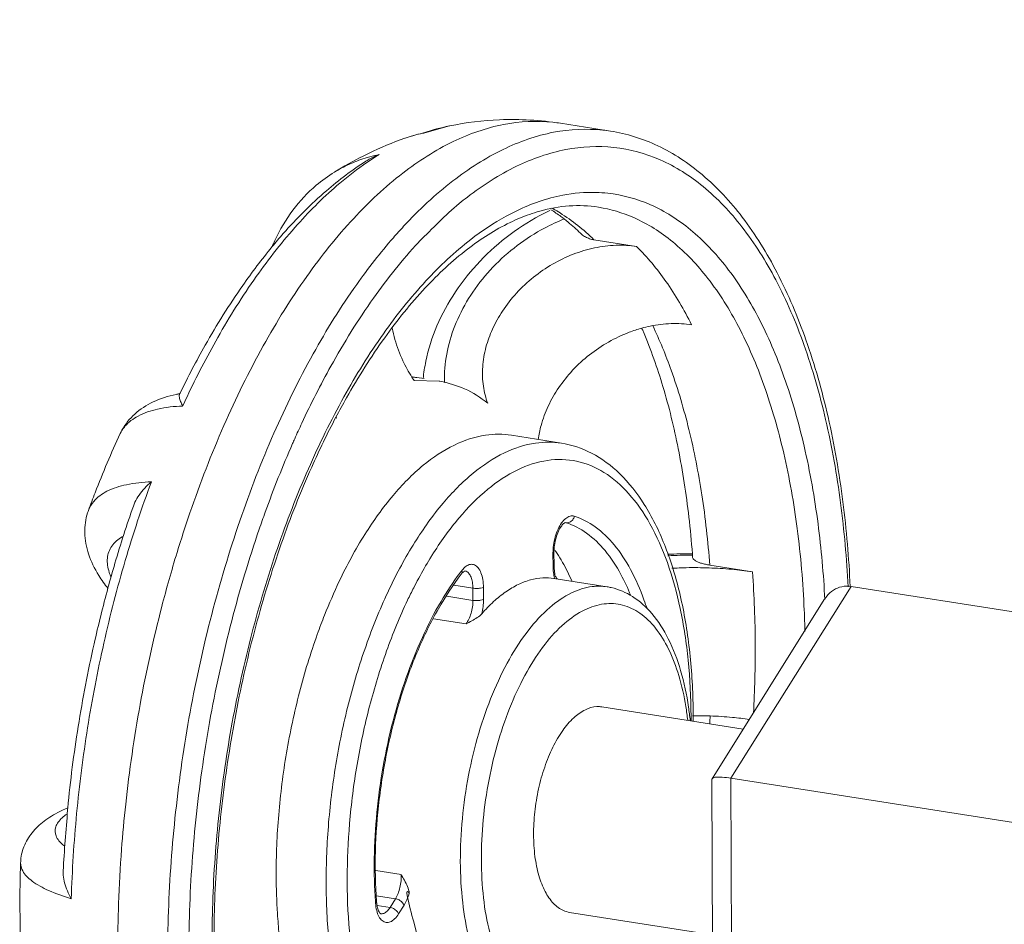
# Model space of a CAD drawing. Extents: x 1631.5 to 1681.2, y 1328.3 to 1396.8.
# Drawn here: x 1633.5 to 1634.9, y 1350.6 to 1351.8 of the extents above; entities that cross this region are included whole.
import ezdxf

# ---------------------------------------------------------------- set-up
doc = ezdxf.new("R2010")
doc.units = 0
doc.header["$MEASUREMENT"] = 0
doc.layers.add('LP Actuator', color=7, linetype='CONTINUOUS')

msp = doc.modelspace()

# ---------------------------------------------------------------- linework, layer by layer
at = {"layer": 'LP Actuator', "lineweight": 5}
for p, q in [((1634.1373, 1351.6607), (1634.1019, 1351.6509)), ((1634.1377, 1351.6608), (1634.1373, 1351.6607)), ((1634.2909, 1351.6644), (1634.36, 1351.6536)), ((1634.1007, 1351.6508), (1634.1019, 1351.6509)), ((1634.0761, 1351.6438), (1634.0757, 1351.6437)), ((1633.978, 1351.5967), (1633.9782, 1351.5968)), ((1634.3962, 1351.494), (1634.3372, 1351.5033)), ((1634.1231, 1351.3081), (1634.0884, 1351.3089)), ((1634.0923, 1351.3129), (1634.1023, 1351.3114)), ((1633.6821, 1351.2354), (1633.682, 1351.2353)), ((1634.2231, 1351.2331), (1634.2922, 1351.2222)), ((1633.6381, 1351.1292), (1633.6382, 1351.1293)), ((1634.2988, 1351.1122), (1634.2976, 1351.1125)), ((1634.2976, 1351.1124), (1634.2988, 1351.1122)), ((1634.2819, 1351.0707), (1634.2805, 1351.0692)), ((1634.2805, 1351.0692), (1634.2806, 1351.0525)), ((1634.2819, 1351.0707), (1634.282, 1351.054)), ((1634.282, 1351.0539), (1634.2806, 1351.0525)), ((1634.5564, 1351.0442), (1634.4974, 1351.0535)), ((1634.2817, 1351.0352), (1634.3554, 1351.0236)), ((1634.1436, 1351.0258), (1634.1698, 1351.0217)), ((1634.1698, 1351.0049), (1634.1698, 1351.0217)), ((1634.1844, 1351.0061), (1634.1843, 1351.0228)), ((1634.5266, 1350.7591), (1634.6928, 1351.0242)), ((1635.0982, 1350.9605), (1634.6928, 1351.0242)), ((1634.1336, 1351.0106), (1634.1698, 1351.0049)), ((1634.5005, 1350.7582), (1634.6558, 1351.0059)), ((1634.1152, 1350.9794), (1634.1604, 1350.9723)), ((1634.5436, 1350.8269), (1634.3482, 1350.8576)), ((1634.5001, 1350.757), (1634.5004, 1350.7581)), ((1634.5015, 1350.4173), (1634.5001, 1350.757)), ((1634.932, 1350.6953), (1634.5266, 1350.7591)), ((1634.5281, 1350.3899), (1634.5266, 1350.7591)), ((1633.5443, 1350.6422), (1633.5443, 1350.6423)), ((1634.0356, 1350.6315), (1634.0705, 1350.626)), ((1634.0363, 1350.5966), (1634.0627, 1350.5924)), ((1634.0365, 1350.5886), (1634.0351, 1350.5863)), ((1634.0373, 1350.5832), (1634.0552, 1350.5804)), ((1634.0552, 1350.5804), (1634.0627, 1350.5924)), ((1634.0671, 1350.5714), (1634.0746, 1350.5834)), ((1634.501, 1350.5425), (1634.3035, 1350.5736))]:
    msp.add_line(p, q, dxfattribs=at)
for points, start_tangent, end_tangent in [([(1633.6456, 1353.9336), (1633.6632, 1353.6632), (1633.7135, 1353.3926), (1633.7955, 1353.1269), (1633.9076, 1352.8711), (1634.0479, 1352.6298), (1634.2137, 1352.4077), (1634.4019, 1352.2088), (1634.609, 1352.0368), (1634.8312, 1351.895), (1635.0642, 1351.7859), (1635.3039, 1351.7117), (1635.5456, 1351.6737), (1635.7849, 1351.6726), (1636.0174, 1351.7084), (1636.2387, 1351.7805), (1636.3062, 1351.811)], (0.004056, -0.999992), (0.900687, 0.434468)), ([(1634.1373, 1351.6607), (1634.1018, 1351.6512)], (-0.979845, -0.199761), (-0.947908, -0.318544)), ([(1634.2909, 1351.6644), (1634.2067, 1351.6692), (1634.1377, 1351.6608)], (-0.987874, 0.155257), (-0.980178, -0.198119)), ([(1634.2909, 1351.6644), (1634.2805, 1351.6658), (1634.2123, 1351.6627), (1634.1425, 1351.6391)], (-0.987712, 0.156284), (-0.900696, -0.43445)), ([(1634.1, 1351.6506), (1634.0757, 1351.6437)], (-0.976827, -0.21403), (-0.942983, -0.332842)), ([(1634.1001, 1351.6505), (1634.079, 1351.6448)], (-0.97869, -0.205343), (-0.948815, -0.315832)), ([(1634.1007, 1351.6507), (1634.1, 1351.6506)], (-0.977497, -0.21095), (-0.976827, -0.21403)), ([(1634.1007, 1351.6506), (1634.1001, 1351.6505)], (-0.979382, -0.202018), (-0.97869, -0.205343)), ([(1634.1018, 1351.6512), (1634.1007, 1351.6508)], (-0.947908, -0.318544), (-0.946674, -0.322194)), ([(1634.1019, 1351.6509), (1634.1007, 1351.6506)], (-0.980635, -0.195844), (-0.979382, -0.202018)), ([(1634.2116, 1351.6282), (1634.2814, 1351.6519), (1634.3496, 1351.6549), (1634.36, 1351.6536)], (0.900696, 0.43445), (0.987703, -0.15634)), ([(1634.6916, 1351.0241), (1634.6815, 1351.1411), (1634.6609, 1351.2586), (1634.6304, 1351.3649), (1634.5906, 1351.4576), (1634.5423, 1351.5345), (1634.4868, 1351.5934), (1634.4254, 1351.6333), (1634.36, 1351.6536)], (-0.047114, 0.998889), (-0.987861, 0.155338)), ([(1633.7606, 1351.0709), (1633.7784, 1351.1257), (1633.8255, 1351.2467), (1633.8798, 1351.3565), (1633.94, 1351.4526), (1634.0049, 1351.5329), (1634.0729, 1351.5955), (1634.1425, 1351.6391)], (0.292841, 0.956161), (0.900696, 0.43445)), ([(1634.0757, 1351.6437), (1634.0256, 1351.6228)], (-0.943099, -0.332511), (-0.900696, -0.43445)), ([(1634.0761, 1351.6438), (1634.0757, 1351.6437)], (-0.943373, -0.331734), (-0.943099, -0.332511)), ([(1634.079, 1351.6448), (1634.0761, 1351.6438)], (-0.948815, -0.315832), (-0.943625, -0.331017)), ([(1634.2301, 1351.6049), (1634.2983, 1351.628), (1634.3649, 1351.631), (1634.4287, 1351.6139), (1634.4881, 1351.577), (1634.5418, 1351.5212), (1634.5886, 1351.4479), (1634.6275, 1351.3584), (1634.6576, 1351.2548), (1634.6783, 1351.1396), (1634.6886, 1351.0238)], (0.900696, 0.43445), (0.049448, -0.998777)), ([(1634.0181, 1351.6191), (1633.978, 1351.5967)], (-0.893414, -0.449233), (-0.851283, -0.524706)), ([(1634.0256, 1351.6228), (1634.0181, 1351.6191)], (-0.900696, -0.43445), (-0.893414, -0.449233)), ([(1634.0206, 1351.6161), (1634.0272, 1351.618)], (0.954841, 0.297118), (0.964944, 0.262455)), ([(1634.0219, 1351.6122), (1634.028, 1351.6158), (1634.04, 1351.621)], (0.841987, 0.539498), (0.944425, 0.328727)), ([(1634.04, 1351.621), (1634.0233, 1351.6102)], (-0.853174, -0.521627), (-0.826256, -0.563295)), ([(1634.0272, 1351.618), (1634.04, 1351.621)], (0.964944, 0.262455), (0.980812, 0.194956)), ([(1634.0598, 1351.5062), (1634.074, 1351.522), (1634.142, 1351.5846), (1634.2116, 1351.6282)], (0.658212, 0.752833), (0.900696, 0.43445)), ([(1634.0233, 1351.6102), (1633.9857, 1351.5815), (1633.9273, 1351.5245), (1633.8702, 1351.4525), (1633.817, 1351.3684), (1633.7744, 1351.2863)], (-0.826256, -0.563295), (-0.427832, -0.903858)), ([(1634.0219, 1351.6122), (1633.9673, 1351.5712), (1633.9075, 1351.5118), (1633.8919, 1351.4934)], (-0.841945, -0.539563), (-0.636797, -0.771032)), ([(1633.9788, 1351.5972), (1633.9982, 1351.6075), (1634.0206, 1351.6161)], (0.853561, 0.520994), (0.954841, 0.297118)), ([(1634.1509, 1351.5534), (1634.1621, 1351.5623), (1634.2301, 1351.6049)], (0.773161, 0.63421), (0.900696, 0.43445)), ([(1633.9782, 1351.5968), (1633.9532, 1351.5787), (1633.9208, 1351.5442), (1633.8959, 1351.5024), (1633.8919, 1351.4931)], (-0.851322, -0.524644), (-0.378239, -0.925708)), ([(1633.9782, 1351.5968), (1633.9788, 1351.5972)], (0.851371, 0.524564), (0.853561, 0.520994)), ([(1634.2304, 1351.5435), (1634.294, 1351.565), (1634.3403, 1351.5688)], (0.900696, 0.43445), (0.999575, -0.029137)), ([(1634.3403, 1351.5688), (1634.3562, 1351.5677), (1634.4154, 1351.5517), (1634.4705, 1351.5173), (1634.5204, 1351.4655), (1634.5639, 1351.3972), (1634.6, 1351.314), (1634.6279, 1351.2178), (1634.6471, 1351.1107), (1634.6565, 1351.006)], (0.999575, -0.029137), (0.051371, -0.99868)), ([(1634.0948, 1351.5002), (1634.0957, 1351.5011), (1634.1509, 1351.5534)], (0.679443, 0.733728), (0.773161, 0.63421)), ([(1634.3435, 1351.5484), (1634.3031, 1351.5501), (1634.2622, 1351.5429), (1634.2343, 1351.5331)], (-0.987861, 0.155338), (-0.922489, -0.386023)), ([(1634.2764, 1351.5439), (1634.2687, 1351.5401), (1634.2214, 1351.5107), (1634.1798, 1351.4739), (1634.1455, 1351.4312), (1634.1201, 1351.3843), (1634.1047, 1351.3353), (1634.101, 1351.3115)], (-0.902101, -0.431525), (-0.101544, -0.994831)), ([(1634.2158, 1351.536), (1634.2304, 1351.5435)], (0.876879, 0.480711), (0.900696, 0.43445)), ([(1634.3014, 1351.5278), (1634.2915, 1351.5355), (1634.2776, 1351.5449)], (-0.771788, 0.63588), (-0.851082, 0.525033)), ([(1634.2809, 1351.5459), (1634.279, 1351.5469)], (-0.877266, 0.480005), (-0.881704, 0.471803)), ([(1634.3372, 1351.5033), (1634.2903, 1351.5404), (1634.2809, 1351.5459)], (-0.712184, 0.701993), (-0.877266, 0.480005)), ([(1634.3435, 1351.5483), (1634.3924, 1351.5339), (1634.4462, 1351.5004), (1634.4948, 1351.4499), (1634.5371, 1351.3833), (1634.5723, 1351.3022), (1634.5996, 1351.2084), (1634.6183, 1351.104), (1634.628, 1350.9914), (1634.629, 1350.9617)], (0.987699, -0.156365), (0.023499, -0.999724)), ([(1633.8363, 1350.2563), (1633.8203, 1350.3495), (1633.8103, 1350.465), (1633.8099, 1350.5865), (1633.8188, 1350.7112), (1633.837, 1350.8363), (1633.8641, 1350.9591), (1633.8994, 1351.0767), (1633.9422, 1351.1865), (1633.9914, 1351.2862), (1634.046, 1351.3735), (1634.1049, 1351.4465), (1634.1668, 1351.5037), (1634.2158, 1351.536)], (-0.212026, 0.977264), (0.876879, 0.480711)), ([(1634.2212, 1351.5272), (1634.1621, 1351.4902), (1634.1039, 1351.4368), (1634.0478, 1351.368), (1633.995, 1351.2848), (1633.9803, 1351.258)], (-0.900696, -0.43445), (-0.466437, -0.884555)), ([(1634.1308, 1351.3054), (1634.1306, 1351.3162), (1634.1356, 1351.355), (1634.1488, 1351.3938), (1634.1697, 1351.4311), (1634.1975, 1351.4654), (1634.2311, 1351.4953), (1634.269, 1351.5196), (1634.296, 1351.5321)], (-0.04606, 0.998939), (0.92782, 0.373029)), ([(1634.2343, 1351.5331), (1634.2212, 1351.5272)], (-0.922489, -0.386023), (-0.900696, -0.43445)), ([(1634.3184, 1351.5124), (1634.3014, 1351.5278)], (-0.710909, 0.703284), (-0.771788, 0.63588)), ([(1634.3184, 1351.5124), (1634.3204, 1351.5106), (1634.3254, 1351.5073), (1634.331, 1351.5048), (1634.3372, 1351.5033)], (0.710712, -0.703483), (0.987861, -0.155338)), ([(1633.7524, 1350.3907), (1633.7493, 1350.4412), (1633.7488, 1350.575), (1633.7587, 1350.7123), (1633.7787, 1350.8502), (1633.8086, 1350.9854), (1633.8475, 1351.1149), (1633.8946, 1351.2359), (1633.9489, 1351.3456), (1634.0091, 1351.4417), (1634.0598, 1351.5062)], (-0.076303, 0.997085), (0.658212, 0.752833)), ([(1633.9332, 1351.2499), (1633.9734, 1351.3287), (1634.0323, 1351.4226), (1634.0948, 1351.5002)], (0.422866, 0.906192), (0.679443, 0.733728)), ([(1634.3962, 1351.494), (1634.3677, 1351.4957), (1634.3381, 1351.4921), (1634.3085, 1351.4833), (1634.28, 1351.4696), (1634.2537, 1351.4516), (1634.2302, 1351.4297), (1634.2108, 1351.4048), (1634.1969, 1351.3798), (1634.1879, 1351.3548), (1634.1833, 1351.3276), (1634.1843, 1351.3008), (1634.1903, 1351.2773)], (-0.987861, 0.155338), (0.354205, -0.935168)), ([(1633.8919, 1351.4934), (1633.8514, 1351.44), (1633.7996, 1351.3576), (1633.7648, 1351.2913)], (-0.636797, -0.771032), (-0.437627, -0.899157)), ([(1634.4723, 1351.3858), (1634.4367, 1351.4458), (1634.3962, 1351.494)], (-0.449843, 0.893107), (-0.712184, 0.701993)), ([(1634.4033, 1351.3812), (1634.4149, 1351.384), (1634.4442, 1351.3875), (1634.4723, 1351.3858)], (0.964171, 0.26528), (0.987861, -0.155338)), ([(1634.0855, 1351.3133), (1634.073, 1351.3361), (1634.062, 1351.3655), (1634.0581, 1351.3813)], (-0.535372, 0.844616), (-0.198878, 0.980024)), ([(1634.2602, 1351.2272), (1634.2641, 1351.2466), (1634.2739, 1351.2734), (1634.2886, 1351.299), (1634.3077, 1351.3229), (1634.331, 1351.3443), (1634.3574, 1351.362), (1634.3857, 1351.3754), (1634.4033, 1351.3812)], (0.127214, 0.991875), (0.964171, 0.26528)), ([(1634.4733, 1351.0693), (1634.4685, 1351.12), (1634.4537, 1351.2147), (1634.4326, 1351.3005), (1634.4056, 1351.376), (1634.4036, 1351.3807)], (-0.075621, 0.997137), (-0.397676, 0.917526)), ([(1634.4974, 1351.0535), (1634.4864, 1351.1508), (1634.4685, 1351.2411), (1634.444, 1351.323), (1634.4185, 1351.3846)], (-0.074243, 0.99724), (-0.431483, 0.902121)), ([(1634.0884, 1351.3089), (1634.0855, 1351.3133)], (-0.557423, 0.830228), (-0.535372, 0.844616)), ([(1634.0922, 1351.3129), (1634.0858, 1351.3138)], (-0.987876, 0.155243), (-0.993146, 0.116881)), ([(1634.0861, 1351.3138), (1634.0922, 1351.3129)], (0.994265, -0.106943), (0.987922, -0.154955)), ([(1634.1903, 1351.2773), (1634.1583, 1351.2973), (1634.1241, 1351.3079), (1634.1231, 1351.3081)], (-0.780554, 0.625088), (-0.987911, 0.155024)), ([(1633.7648, 1351.2913), (1633.7645, 1351.2906)], (-0.437627, -0.899157), (-0.43709, -0.899418)), ([(1633.7638, 1351.2905), (1633.7593, 1351.2896), (1633.7274, 1351.2791), (1633.7021, 1351.2624), (1633.6844, 1351.24), (1633.682, 1351.2353)], (-0.983887, -0.178791), (-0.420852, -0.907129)), ([(1633.764, 1351.2895), (1633.7637, 1351.2888), (1633.7639, 1351.2851), (1633.7655, 1351.2799), (1633.7684, 1351.2735)], (-0.495494, -0.868611), (0.448584, -0.893741)), ([(1633.7645, 1351.2906), (1633.7638, 1351.2905)], (-0.984606, -0.174788), (-0.983887, -0.178791)), ([(1633.7645, 1351.2906), (1633.764, 1351.2895)], (-0.437089, -0.899418), (-0.436253, -0.899824)), ([(1633.7744, 1351.2863), (1633.7684, 1351.2735)], (-0.427832, -0.903859), (-0.418411, -0.908258)), ([(1633.7684, 1351.2735), (1633.7338, 1351.2693), (1633.7067, 1351.2596), (1633.6886, 1351.2455)], (-0.999235, -0.039108), (-0.642803, -0.766032)), ([(1633.9803, 1351.258), (1633.9469, 1351.1892), (1633.9048, 1351.0832), (1633.8696, 1350.9692), (1633.8423, 1350.8498), (1633.8234, 1350.7278), (1633.8134, 1350.6058), (1633.8125, 1350.4867), (1633.8207, 1350.3733), (1633.8378, 1350.2681), (1633.8401, 1350.2573)], (-0.466437, -0.884555), (0.218268, -0.975889)), ([(1633.9815, 1351.2573), (1633.9808, 1351.2567)], (-0.758594, -0.651563), (-0.756534, -0.653954)), ([(1633.6873, 1351.2439), (1633.6821, 1351.2354)], (-0.606117, -0.795376), (-0.42353, -0.905882)), ([(1633.6886, 1351.2455), (1633.6882, 1351.245), (1633.6873, 1351.2439)], (-0.642803, -0.766032), (-0.606117, -0.795376)), ([(1633.9233, 1351.228), (1633.9332, 1351.2499)], (0.406964, 0.913444), (0.422866, 0.906192)), ([(1633.6821, 1351.2354), (1633.6473, 1351.1537), (1633.6381, 1351.1292)], (-0.42278, -0.906232), (-0.343303, -0.939225)), ([(1633.8826, 1351.1268), (1633.9204, 1351.2215), (1633.9233, 1351.228)], (0.339356, 0.940658), (0.406964, 0.913444)), ([(1634.2231, 1351.2331), (1634.1874, 1351.2332), (1634.1442, 1351.2196)], (-0.988096, 0.153838), (-0.900696, -0.43445)), ([(1634.2133, 1351.2088), (1634.2565, 1351.2223), (1634.2922, 1351.2222)], (0.900696, 0.43445), (0.988098, -0.153823)), ([(1633.9647, 1350.9846), (1633.985, 1351.0313), (1634.0203, 1351.096), (1634.0594, 1351.1499), (1634.1011, 1351.1916), (1634.1442, 1351.2196)], (0.368915, 0.929463), (0.900696, 0.43445)), ([(1634.4743, 1350.8379), (1634.4742, 1350.8625), (1634.4686, 1350.9425), (1634.4553, 1351.0166), (1634.4346, 1351.0823), (1634.4067, 1351.1376), (1634.3726, 1351.1801), (1634.3339, 1351.2084), (1634.2922, 1351.2222)], (0.006855, 0.999977), (-0.987861, 0.155338)), ([(1634.1383, 1350.2438), (1634.1321, 1350.2449), (1634.0927, 1350.2611), (1634.057, 1350.2915), (1634.0262, 1350.3354), (1634.0011, 1350.3913), (1633.9825, 1350.4577), (1633.9709, 1350.5324), (1633.9668, 1350.6132), (1633.9703, 1350.6976), (1633.9811, 1350.7831), (1633.9991, 1350.8671), (1634.0237, 1350.947), (1634.0541, 1351.0204), (1634.0894, 1351.0851), (1634.1285, 1351.1391), (1634.1702, 1351.1807), (1634.2133, 1351.2088)], (-0.988095, 0.153847), (0.900696, 0.43445)), ([(1634.2318, 1351.1854), (1634.2731, 1351.1984), (1634.3132, 1351.1972), (1634.351, 1351.1818), (1634.3851, 1351.1526), (1634.4147, 1351.1106), (1634.4387, 1351.0571), (1634.4565, 1350.9936), (1634.4675, 1350.9221), (1634.4715, 1350.8448), (1634.4715, 1350.8383)], (0.900696, 0.43445), (-0.003341, -0.999994)), ([(1634.1132, 1351.0671), (1634.1507, 1351.1188), (1634.1906, 1351.1586), (1634.2318, 1351.1854)], (0.531245, 0.847218), (0.900696, 0.43445)), ([(1633.7251, 1351.1687), (1633.689, 1351.0599), (1633.6594, 1350.9458), (1633.6369, 1350.8286), (1633.6218, 1350.7102), (1633.6143, 1350.5925)], (-0.34763, -0.937632), (-0.030519, -0.999534)), ([(1633.6382, 1351.1293), (1633.6454, 1351.1417), (1633.6637, 1351.1556), (1633.6906, 1351.1647), (1633.7251, 1351.1687)], (0.350442, 0.936585), (0.999464, 0.032725)), ([(1633.7002, 1351.1352), (1633.7023, 1351.1404), (1633.7081, 1351.1505), (1633.7159, 1351.16), (1633.7251, 1351.1687)], (0.330253, 0.943892), (0.769595, 0.638532)), ([(1633.6382, 1351.1293), (1633.637, 1351.126), (1633.6331, 1351.0984), (1633.6382, 1351.069), (1633.6523, 1351.0394), (1633.6652, 1351.0212)], (-0.344385, -0.938828), (0.625059, -0.780578)), ([(1633.7002, 1351.1352), (1633.6747, 1351.0561), (1633.6651, 1351.022)], (-0.33021, -0.943907), (-0.262888, -0.964826)), ([(1634.0146, 1349.8586), (1633.9793, 1349.8832), (1633.9256, 1349.9389), (1633.8788, 1350.0123), (1633.8399, 1350.1018), (1633.8097, 1350.2054), (1633.7891, 1350.3206), (1633.7784, 1350.445), (1633.7779, 1350.5757), (1633.7875, 1350.7099), (1633.8071, 1350.8446), (1633.8363, 1350.9767), (1633.8743, 1351.1033), (1633.8826, 1351.1268)], (-0.864545, 0.502556), (0.339356, 0.940658)), ([(1634.31, 1351.1212), (1634.3042, 1351.1213), (1634.2982, 1351.1181), (1634.2925, 1351.1119)], (-0.951629, 0.307251), (-0.579639, -0.814874)), ([(1634.2988, 1351.1122), (1634.3036, 1351.1129), (1634.3078, 1351.1162), (1634.31, 1351.1212)], (0.987861, -0.155338), (0.191521, 0.981488)), ([(1634.4107, 1350.9931), (1634.4064, 1351.0056), (1634.3878, 1351.0477), (1634.3652, 1351.0816), (1634.339, 1351.1064), (1634.31, 1351.1212)], (-0.303185, 0.952932), (-0.951629, 0.307251)), ([(1634.2925, 1351.1119), (1634.2876, 1351.1033), (1634.2837, 1351.0927), (1634.2813, 1351.081), (1634.2805, 1351.0708)], (-0.579639, -0.814874), (-0.015734, -0.999876)), ([(1634.2952, 1351.1109), (1634.2918, 1351.107), (1634.288, 1351.1003), (1634.2848, 1351.0913), (1634.2826, 1351.081), (1634.2819, 1351.0707)], (-0.762266, -0.647263), (0.004056, -0.999992)), ([(1634.2976, 1351.1125), (1634.2974, 1351.1124), (1634.2952, 1351.1109)], (-0.908688, -0.417477), (-0.762266, -0.647263)), ([(1634.3881, 1351.0117), (1634.3745, 1351.0407), (1634.3525, 1351.0737), (1634.327, 1351.0978), (1634.2988, 1351.1122)], (-0.372566, 0.928006), (-0.951629, 0.307251)), ([(1633.6692, 1351.037), (1633.6668, 1351.0436), (1633.6643, 1351.0632), (1633.6703, 1351.0798), (1633.6846, 1351.0927), (1633.6866, 1351.0938)], (-0.392945, 0.919562), (0.878221, 0.478255)), ([(1634.2844, 1351.0724), (1634.2831, 1351.0743)], (-0.564838, 0.825202), (-0.574262, 0.818672)), ([(1633.6838, 1350.6607), (1633.6896, 1350.7232), (1633.7096, 1350.861), (1633.7395, 1350.9962), (1633.7606, 1351.0709)], (0.075185, 0.99717), (0.292841, 0.956161)), ([(1634.0948, 1351.0354), (1634.1104, 1351.0625)], (0.475796, 0.879556), (0.522743, 0.85249)), ([(1634.1104, 1351.0625), (1634.1132, 1351.0671)], (0.522743, 0.85249), (0.531245, 0.847218)), ([(1634.2805, 1351.0708), (1634.2805, 1351.0692)], (-0.015734, -0.999876), (0.004056, -0.999992)), ([(1634.2917, 1351.0609), (1634.2844, 1351.0724)], (-0.510395, 0.85994), (-0.564838, 0.825202)), ([(1634.3065, 1351.0319), (1634.2938, 1351.0574), (1634.2917, 1351.0609)], (-0.398289, 0.91726), (-0.510395, 0.85994)), ([(1634.4735, 1351.0694), (1634.439, 1351.0685)], (-0.999976, -0.006923), (-0.99885, -0.047946)), ([(1634.4396, 1351.0666), (1634.4735, 1351.0675)], (0.998755, 0.049875), (0.999975, 0.00712)), ([(1634.4734, 1351.0674), (1634.4733, 1351.0693)], (-0.074275, 0.997238), (-0.075621, 0.997137)), ([(1634.4736, 1351.0647), (1634.4734, 1351.0674)], (-0.07226, 0.997386), (-0.074275, 0.997238)), ([(1634.4736, 1351.0647), (1634.4739, 1351.0634), (1634.4753, 1351.0614), (1634.4778, 1351.0595), (1634.4814, 1351.0577), (1634.4859, 1351.0561), (1634.4913, 1351.0547), (1634.4974, 1351.0535)], (0.076983, -0.997032), (0.987861, -0.155338)), ([(1634.1545, 1351.0462), (1634.1517, 1351.0425)], (-0.611822, -0.790995), (-0.601647, -0.798762)), ([(1634.1537, 1351.0412), (1634.1543, 1351.0422), (1634.1545, 1351.0462)], (0.624943, 0.78067), (-0.243003, 0.970026)), ([(1634.1561, 1351.0481), (1634.1545, 1351.0462)], (-0.665805, -0.746126), (-0.611822, -0.790995)), ([(1634.1843, 1351.0228), (1634.1834, 1351.0338), (1634.1809, 1351.0431), (1634.177, 1351.0499), (1634.172, 1351.0538), (1634.1663, 1351.0546), (1634.1603, 1351.052), (1634.1561, 1351.0481)], (-0.004056, 0.999992), (-0.665805, -0.746126)), ([(1634.2806, 1351.0525), (1634.2812, 1351.0432)], (0.004056, -0.999992), (0.136757, -0.990605)), ([(1634.282, 1351.054), (1634.282, 1351.0526)], (0.004056, -0.999992), (0.023615, -0.999721)), ([(1634.282, 1351.0526), (1634.2828, 1351.0441)], (0.023615, -0.999721), (0.180029, -0.983661)), ([(1634.5564, 1351.0442), (1634.5274, 1351.0478), (1634.4965, 1351.0497), (1634.4648, 1351.05), (1634.4451, 1351.0492)], (-0.987861, 0.155338), (-0.998575, -0.053367)), ([(1634.1517, 1351.0425), (1634.1257, 1351.0035), (1634.0999, 1350.9536), (1634.0776, 1350.8981), (1634.0594, 1350.8382), (1634.0458, 1350.7756), (1634.037, 1350.7116), (1634.0334, 1350.6479), (1634.0349, 1350.5885)], (-0.601647, -0.798762), (0.068532, -0.997649)), ([(1634.0365, 1350.5886), (1634.035, 1350.6579), (1634.0403, 1350.7299), (1634.0523, 1350.802), (1634.0703, 1350.8716), (1634.0939, 1350.9361), (1634.1221, 1350.9933), (1634.1537, 1351.0411)], (-0.071809, 0.997418), (0.611822, 0.790995)), ([(1634.0879, 1351.0224), (1634.0945, 1351.0348)], (0.455122, 0.890429), (0.474888, 0.880046)), ([(1634.0945, 1351.0348), (1634.0948, 1351.0354)], (0.474888, 0.880046), (0.475796, 0.879556)), ([(1634.1566, 1351.0442), (1634.1537, 1351.0411)], (-0.795542, -0.605898), (-0.611822, -0.790995)), ([(1634.1587, 1351.0455), (1634.1586, 1351.0454), (1634.1567, 1351.0443), (1634.1566, 1351.0442)], (-0.879228, -0.4764), (-0.795542, -0.605898)), ([(1634.1698, 1351.0217), (1634.1691, 1351.03), (1634.1672, 1351.0369), (1634.1643, 1351.042), (1634.1606, 1351.045), (1634.1587, 1351.0455)], (-0.004056, 0.999992), (-0.988267, 0.152736)), ([(1634.2817, 1351.0352), (1634.2665, 1351.036), (1634.2496, 1351.0332), (1634.2325, 1351.0268)], (-0.987915, 0.154998), (-0.900696, -0.43445)), ([(1634.2812, 1351.0432), (1634.2828, 1351.0354)], (0.136757, -0.990605), (0.285849, -0.958275)), ([(1634.2828, 1351.0441), (1634.2848, 1351.0371), (1634.2849, 1351.037)], (0.180029, -0.983661), (0.379664, -0.925125)), ([(1634.2849, 1351.037), (1634.2862, 1351.0344)], (0.379664, -0.925125), (0.557584, -0.830121)), ([(1634.5578, 1350.8491), (1634.5603, 1350.9436), (1634.5564, 1351.0442)], (0.055958, 0.998433), (-0.074243, 0.99724)), ([(1633.6651, 1351.022), (1633.6459, 1350.9447), (1633.6239, 1350.8304), (1633.6094, 1350.7177)], (-0.262888, -0.964826), (-0.096607, -0.995323)), ([(1633.9959, 1350.621), (1633.9992, 1350.6962), (1634.0096, 1350.7781), (1634.0269, 1350.8584), (1634.0504, 1350.9349), (1634.0794, 1351.0051), (1634.0879, 1351.0224)], (0.00236, 0.999997), (0.455122, 0.890429)), ([(1634.1698, 1351.0217), (1634.1751, 1351.0213), (1634.1804, 1351.0217), (1634.1843, 1351.0228)], (0.987861, -0.155337), (0.900696, 0.43445)), ([(1634.2325, 1351.0268), (1634.2154, 1351.0167), (1634.1985, 1351.0032), (1634.1821, 1350.9863)], (-0.900696, -0.43445), (-0.657986, -0.75303)), ([(1634.3062, 1351.0152), (1634.3347, 1351.0239), (1634.3553, 1351.0236)], (0.900696, 0.43445), (0.98837, -0.152068)), ([(1634.4703, 1350.8386), (1634.468, 1350.8572), (1634.4571, 1350.9079), (1634.44, 1350.9518), (1634.4174, 1350.9865), (1634.3907, 1351.0101), (1634.3612, 1351.0225), (1634.3553, 1351.0236)], (-0.103387, 0.994641), (-0.988196, 0.153195)), ([(1634.6558, 1351.0059), (1634.6591, 1351.0105), (1634.6684, 1351.019), (1634.6799, 1351.0238), (1634.6928, 1351.0242)], (0.530207, 0.847868), (0.987861, -0.155338)), ([(1634.2594, 1350.4134), (1634.2492, 1350.4158), (1634.2223, 1350.4303), (1634.1987, 1350.4559), (1634.1792, 1350.4916), (1634.1647, 1350.5359), (1634.1557, 1350.5873), (1634.1524, 1350.6438), (1634.1552, 1350.7031), (1634.1638, 1350.763), (1634.1779, 1350.8212), (1634.197, 1350.8754), (1634.2203, 1350.9237), (1634.247, 1350.9641), (1634.276, 1350.995), (1634.3062, 1351.0152)], (-0.98816, 0.153426), (0.900696, 0.43445)), ([(1634.1698, 1351.0049), (1634.1752, 1351.0046), (1634.1805, 1351.005), (1634.1844, 1351.0061)], (0.987861, -0.155337), (0.900696, 0.43445)), ([(1634.1821, 1350.9863), (1634.1838, 1350.9962), (1634.1844, 1351.0061)], (0.226611, 0.973985), (-0.004056, 0.999992)), ([(1634.1604, 1350.9723), (1634.1643, 1350.9789), (1634.1673, 1350.987), (1634.1692, 1350.9959), (1634.1698, 1351.0049)], (0.598569, 0.801071), (-0.004056, 0.999992)), ([(1634.3269, 1350.4394), (1634.2988, 1350.4311), (1634.2717, 1350.4337), (1634.2466, 1350.4472), (1634.2246, 1350.4711), (1634.2065, 1350.5043), (1634.193, 1350.5456), (1634.1845, 1350.5935), (1634.1816, 1350.646), (1634.1841, 1350.7013), (1634.1921, 1350.7571), (1634.2052, 1350.8112), (1634.223, 1350.8617), (1634.2448, 1350.9067), (1634.2696, 1350.9443), (1634.2966, 1350.973), (1634.3247, 1350.9919)], (-0.900696, -0.43445), (0.900696, 0.43445)), ([(1634.3247, 1350.9919), (1634.3512, 1350.9999), (1634.3768, 1350.9984), (1634.4008, 1350.9871), (1634.4222, 1350.9666), (1634.4403, 1350.9376), (1634.4545, 1350.901), (1634.4643, 1350.8581), (1634.4669, 1350.8391)], (0.900696, 0.43445), (0.116156, -0.993231)), ([(1633.8995, 1350.5719), (1633.8977, 1350.624), (1633.9012, 1350.7085), (1633.912, 1350.794), (1633.93, 1350.878), (1633.9546, 1350.9579), (1633.9647, 1350.9846)], (-0.064144, 0.997941), (0.368915, 0.929463)), ([(1634.1821, 1350.9863), (1634.1759, 1350.9811), (1634.1682, 1350.9765), (1634.1604, 1350.9723)], (-0.657986, -0.75303), (-0.880311, -0.474396)), ([(1634.3253, 1350.8537), (1634.3413, 1350.858), (1634.3481, 1350.8576)], (0.900696, 0.43445), (0.987647, -0.156694)), ([(1634.3035, 1350.5736), (1634.295, 1350.5761), (1634.2813, 1350.5859), (1634.2698, 1350.6023), (1634.2611, 1350.6243), (1634.2556, 1350.651), (1634.2537, 1350.6808), (1634.2554, 1350.7124), (1634.2606, 1350.7442), (1634.2691, 1350.7745), (1634.2804, 1350.8019), (1634.294, 1350.825), (1634.3092, 1350.8425), (1634.3253, 1350.8537)], (-0.987647, 0.156694), (0.900696, 0.43445)), ([(1634.4737, 1350.8454), (1634.498, 1350.8451)], (0.999983, 0.005844), (0.999367, -0.035583)), ([(1634.4973, 1350.8342), (1634.498, 1350.8451)], (0.070652, 0.997501), (0.064073, 0.997945)), ([(1634.498, 1350.8451), (1634.5286, 1350.8431), (1634.552, 1350.8404)], (0.999367, -0.035583), (0.989786, -0.14256)), ([(1634.5014, 1350.759), (1634.5062, 1350.7604), (1634.5147, 1350.7604), (1634.5266, 1350.7591)], (0.743426, 0.668818), (0.987861, -0.155338)), ([(1634.5006, 1350.758), (1634.5014, 1350.759)], (0.496697, 0.867924), (0.743426, 0.668818)), ([(1633.6094, 1350.7181), (1633.6013, 1350.7144), (1633.5792, 1350.7013), (1633.562, 1350.6858), (1633.55, 1350.6669), (1633.5445, 1350.6459), (1633.5443, 1350.6422)], (-0.917901, -0.396809), (-0.033874, -0.999426)), ([(1633.6054, 1350.6649), (1633.6028, 1350.667), (1633.5933, 1350.6792), (1633.5929, 1350.6917), (1633.6015, 1350.704), (1633.6083, 1350.7095)], (-0.795115, 0.606458), (0.821795, 0.569784)), ([(1633.6094, 1350.7177), (1633.6092, 1350.7149), (1633.6031, 1350.6309)], (-0.096607, -0.995323), (-0.048208, -0.998837)), ([(1633.725, 1350.1576), (1633.7123, 1350.2069), (1633.6912, 1350.3248), (1633.6802, 1350.4521), (1633.6797, 1350.5859), (1633.6838, 1350.6607)], (-0.273666, 0.961825), (0.075185, 0.99717)), ([(1633.5443, 1350.6423), (1633.5436, 1350.6156), (1633.5447, 1350.5245)], (-0.035012, -0.999387), (0.044473, -0.999011)), ([(1633.6143, 1350.5925), (1633.5828, 1350.604), (1633.5601, 1350.6169), (1633.5472, 1350.6308), (1633.5443, 1350.6422)], (-0.957956, 0.286915), (0.007487, 0.999972)), ([(1633.6031, 1350.6309), (1633.6032, 1350.6249), (1633.6051, 1350.6142), (1633.6089, 1350.6033), (1633.6143, 1350.5925)], (-0.048369, -0.99883), (0.501831, -0.864966)), ([(1634.0627, 1350.5924), (1634.0663, 1350.5996), (1634.0689, 1350.6081), (1634.0704, 1350.6171), (1634.0705, 1350.626)], (0.531177, 0.847261), (-0.060732, 0.998154)), ([(1634.0705, 1350.626), (1634.0751, 1350.6179), (1634.0793, 1350.6093), (1634.0818, 1350.6001)], (0.497858, -0.867259), (0.110409, -0.993886)), ([(1633.9959, 1350.6154), (1633.9959, 1350.621)], (-0.004037, 0.999992), (0.00236, 0.999997)), ([(1634.0143, 1350.4516), (1634.0109, 1350.4666), (1633.9999, 1350.5381), (1633.9959, 1350.6154)], (-0.235679, 0.971831), (-0.004037, 0.999992)), ([(1634.0818, 1350.6001), (1634.089, 1350.5562), (1634.1001, 1350.517), (1634.1149, 1350.4837), (1634.1329, 1350.4572)], (-0.556733, 0.830692), (0.467142, -0.884183)), ([(1634.0746, 1350.5834), (1634.0786, 1350.5911), (1634.0818, 1350.6001)], (0.531177, 0.847261), (0.276314, 0.961067)), ([(1634.0349, 1350.5885), (1634.0351, 1350.5863)], (0.068532, -0.997649), (0.07181, -0.997418)), ([(1634.0351, 1350.5863), (1634.0367, 1350.576)], (0.071809, -0.997418), (0.249962, -0.968256)), ([(1634.0365, 1350.5886), (1634.0367, 1350.5866)], (0.071809, -0.997418), (0.106568, -0.994305)), ([(1634.0367, 1350.5866), (1634.0379, 1350.5799)], (0.106568, -0.994305), (0.250117, -0.968216)), ([(1634.0627, 1350.5924), (1634.0677, 1350.5907), (1634.072, 1350.5874), (1634.0746, 1350.5834)], (0.987861, -0.155337), (0.336688, -0.941616)), ([(1634.0692, 1350.2547), (1634.063, 1350.2558), (1634.0236, 1350.2719), (1633.9879, 1350.3024), (1633.9571, 1350.3462), (1633.932, 1350.4022), (1633.9134, 1350.4685), (1633.9018, 1350.5432), (1633.8995, 1350.5719)], (-0.988061, 0.154065), (-0.064144, 0.997941)), ([(1634.0367, 1350.576), (1634.0399, 1350.5677), (1634.0443, 1350.5621), (1634.0497, 1350.5596), (1634.0555, 1350.5604), (1634.0615, 1350.5644), (1634.0671, 1350.5714)], (0.249962, -0.968256), (0.531177, 0.847261)), ([(1634.0379, 1350.5799), (1634.04, 1350.5743), (1634.0418, 1350.5718), (1634.0421, 1350.5716)], (0.250117, -0.968216), (0.753905, -0.656984)), ([(1634.0421, 1350.5716), (1634.0465, 1350.5721), (1634.051, 1350.5751), (1634.0552, 1350.5804)], (0.987854, -0.155385), (0.531177, 0.847261)), ([(1634.0552, 1350.5804), (1634.0601, 1350.5787), (1634.0645, 1350.5754), (1634.0671, 1350.5714)], (0.987861, -0.155337), (0.336688, -0.941616))]:
    msp.add_spline(points, degree=3, dxfattribs=dict(at, start_tangent=start_tangent, end_tangent=end_tangent))

doc.saveas('drawing.dxf')
